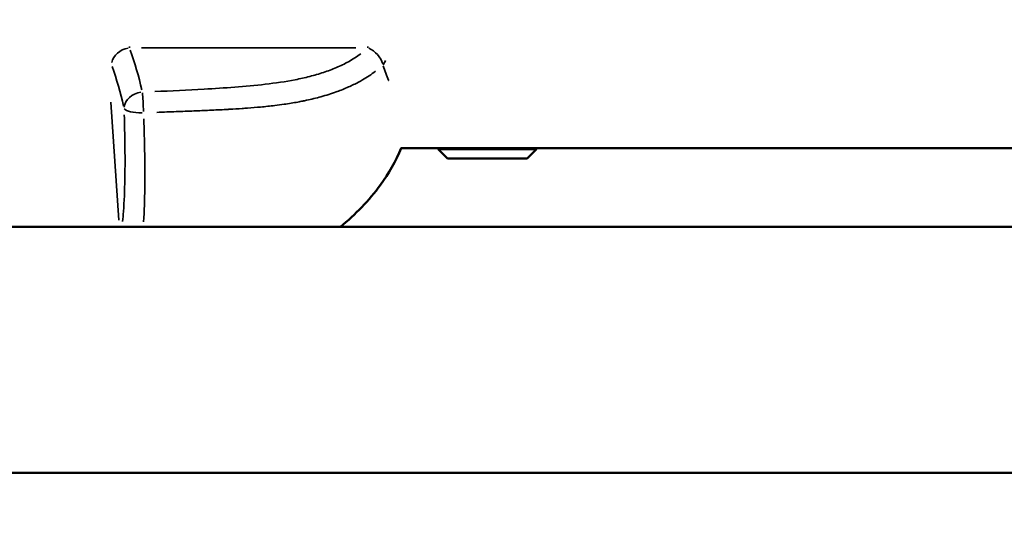
# Model space of a CAD drawing. Units: millimetres. Extents: x -733 to 32738, y 6 to 23459.
# Drawn here: x 6843 to 6923, y 17863 to 17905 of the extents above; entities that cross this region are included whole.
import ezdxf

# ---------------------------------------------------------------- set-up
doc = ezdxf.new("R2010")
doc.units = ezdxf.units.MM
doc.header["$MEASUREMENT"] = 0
doc.layers.add('Visible (ISO)', color=7, linetype='Continuous', lineweight=50)
doc.layers.add('Visible Narrow (ISO)', color=7, linetype='Continuous', lineweight=35)
doc.styles.get("Standard").update_dxf_attribs({"font": 'square721_bt_roman.ttf'})
doc.dimstyles.get("Standard").update_dxf_attribs({"dimtxt": 200, "dimasz": 100, "dimexe": 0.18, "dimexo": 0.0625, "dimgap": 40, "dimtad": 1, "dimdec": 0, "dimlfac": 0.1, "dimrnd": 5, "dimzin": 0, "dimdsep": 46, "dimtxsty": 'Standard', "dimcen": 0.09, "dimse1": 1, "dimse2": 1, "dimadec": 0, "dimazin": 0, "dimtfac": 1, "dimtdec": 0, "dimtofl": 0, "dimtmove": 0, "dimatfit": 3, "dimfxl": 1, "dimtolj": 1, "dimtzin": 0, "dimarcsym": 0})

# ---------------------------------------------------------------- blocks, each defined once
blk = doc.blocks.new('*D7')
at = {"color": 0, "lineweight": -2, "transparency": 16777216}
blk.add_line((202.179, 22848.133), (14021.494, 22848.133), dxfattribs=at)
at = {"color": 0, "transparency": 16777216}
for points in [[(202.179, 22881.466), (202.179, 22814.8), (2.179, 22848.133)], [(14021.494, 22881.466), (14021.494, 22814.8), (14221.494, 22848.133)]]:
    blk.add_solid(points, dxfattribs=at)
at = {"layer": 'Defpoints', "color": 0, "transparency": 16777216}
for p in [(14221.494, 22848.133), (2.179, 16418.129), (14221.494, 16418.129)]:
    blk.add_point(p, dxfattribs=at)
at = {"color": 0, "transparency": 16777216, "insert": (7111.836, 23183.21), "char_height": 420, "attachment_point": 5}
blk.add_mtext('\\A1;1420', dxfattribs=at)
blk = doc.blocks.new('*D8')
at = {"color": 0, "lineweight": -2, "transparency": 16777216}
blk.add_line((-71.213, 22535.843), (-71.213, 16606.501), dxfattribs=at)
at = {"color": 0, "transparency": 16777216}
for points in [[(-104.547, 22535.843), (-37.88, 22535.843), (-71.213, 22735.843)], [(-104.547, 16606.501), (-37.88, 16606.501), (-71.213, 16406.501)]]:
    blk.add_solid(points, dxfattribs=at)
at = {"layer": 'Defpoints', "color": 0, "transparency": 16777216}
for p in [(7111.836, 22735.843), (-71.213, 16406.501), (7111.836, 16406.501)]:
    blk.add_point(p, dxfattribs=at)
at = {"color": 0, "transparency": 16777216, "insert": (-406.573, 19571.172), "char_height": 420, "attachment_point": 5, "rotation": 90}
blk.add_mtext('\\A1;635', dxfattribs=at)

msp = doc.modelspace()

# ---------------------------------------------------------------- linework, layer by layer
at = {"layer": 'Visible (ISO)'}
for p, q in [((6873.876, 17894.762), (7057.92, 17894.762)), ((6876.905, 17894.762), (6876.905, 17894.681)), ((6884.905, 17894.762), (6884.905, 17894.681)), ((6877.671, 17893.915), (6876.905, 17894.681)), ((6884.138, 17893.915), (6884.905, 17894.681)), ((7473.009, 17888.373), (6761.307, 17888.373)), ((7473.009, 17868.373), (6761.307, 17868.373))]:
    msp.add_line(p, q, dxfattribs=at)
for centre, major_axis, start_param, end_param in [((6880.905, 17894.681), (4, 0), 3.141593, 6.283185), ((6880.905, 17893.915), (-3.233, 0), 0.00122, 3.140372)]:
    msp.add_ellipse(centre, major_axis=major_axis, ratio=0.00122, start_param=start_param, end_param=end_param, dxfattribs=at)
msp.add_open_spline([(6873.903, 17894.762), (6873.453, 17893.705), (6872.881, 17892.698), (6871.293, 17890.502), (6870.176, 17889.363), (6868.967, 17888.373)], degree=3, knots=[0.1932198, 0.1932198, 0.1932198, 0.1932198, 0.5363497, 0.5363497, 1.0106624, 1.0106624, 1.0106624, 1.0106624], dxfattribs=at)
at = {"layer": 'Visible Narrow (ISO)'}
for p, q in [((6870.229, 17902.915), (6852.789, 17902.915)), ((6850.297, 17898.499), (6850.951, 17888.906))]:
    msp.add_line(p, q, dxfattribs=at)
for centre, major_axis, ratio, start_param, end_param in [((6851.818, 17901.701), (-1.415, -0.499), 0.792771, 4.512008, 5.835589), ((6851.818, 17901.701), (0, -1.5), 0.002214, 2.522362, 2.663984), ((6809.269, 17894.594), (44.035, -6.76), 0.820081, 0.31902, 0.408541), ((6871.196, 17901.701), (0, 1.5), 0.002214, 5.663955, 5.805577), ((6871.196, 17901.701), (1.016, -1.104), 0.683306, 0.941677, 2.141475), ((6794.773, 17891.126), (57.386, -0.368), 0.743864, 0.174668, 0.25186), ((6871.196, 17901.701), (1.419, 0.487), 0.557902, 5.562224, 5.92908), ((6852.861, 17898.106), (-1.462, -0.334), 0.802438, 4.607706, 6.013217), ((6852.861, 17898.106), (0.058, -1.499), 0.055069, 1.313512, 2.450243), ((6852.861, 17898.106), (-1.499, -0.048), 0.315109, 0.195444, 1.549824)]:
    msp.add_ellipse(centre, major_axis=major_axis, ratio=ratio, start_param=start_param, end_param=end_param, dxfattribs=at)
for points, knots in [([(6853.867, 17899.36), (6855.205, 17899.416), (6856.542, 17899.48), (6857.877, 17899.557), (6858.712, 17899.605), (6859.545, 17899.657), (6860.377, 17899.721), (6861.209, 17899.784), (6862.039, 17899.859), (6862.859, 17899.955), (6863.68, 17900.051), (6864.491, 17900.169), (6865.287, 17900.326), (6865.685, 17900.404), (6866.08, 17900.492), (6866.464, 17900.59), (6866.847, 17900.688), (6867.221, 17900.796), (6867.585, 17900.917), (6867.948, 17901.037), (6868.3, 17901.169), (6868.64, 17901.314), (6868.98, 17901.46), (6869.305, 17901.618), (6869.608, 17901.785), (6869.972, 17901.986), (6870.309, 17902.203), (6870.617, 17902.434)], [0.00100616, 0.00100616, 0.00100616, 0.00100616, 0.00503082, 0.00503082, 0.00503082, 0.00754622, 0.00754622, 0.00754622, 0.01006163, 0.01006163, 0.01006163, 0.01257704, 0.01257704, 0.01257704, 0.01383474, 0.01383474, 0.01383474, 0.01509245, 0.01509245, 0.01509245, 0.01635015, 0.01635015, 0.01635015, 0.01760785, 0.01760785, 0.01760785, 0.0191171, 0.0191171, 0.0191171, 0.0191171]), ([(6872.886, 17900.256), (6872.882, 17900.265), (6872.879, 17900.274), (6872.738, 17900.651), (6872.595, 17901.044), (6872.451, 17901.455)], [0.025198382, 0.025198382, 0.025198382, 0.025198382, 0.025238281, 0.025238281, 0.026830178, 0.026830178, 0.026830178, 0.026830178]), ([(6871.808, 17901.009), (6871.643, 17900.883), (6871.471, 17900.761), (6871.293, 17900.643), (6871.117, 17900.526), (6870.935, 17900.414), (6870.746, 17900.305), (6870.547, 17900.19), (6870.339, 17900.079), (6870.125, 17899.972), (6869.997, 17899.908), (6869.867, 17899.846), (6869.734, 17899.785), (6869.58, 17899.715), (6869.424, 17899.647), (6869.266, 17899.582), (6869.112, 17899.519), (6868.956, 17899.457), (6868.797, 17899.399), (6868.74, 17899.377), (6868.683, 17899.356), (6868.625, 17899.336), (6868.22, 17899.19), (6867.803, 17899.059), (6867.374, 17898.94), (6866.995, 17898.835), (6866.606, 17898.74), (6866.21, 17898.654), (6866.105, 17898.631), (6866, 17898.609), (6865.895, 17898.588), (6865.763, 17898.561), (6865.631, 17898.535), (6865.498, 17898.511), (6865.134, 17898.443), (6864.766, 17898.383), (6864.397, 17898.329), (6864.143, 17898.293), (6863.888, 17898.259), (6863.632, 17898.228), (6863.248, 17898.182), (6862.862, 17898.141), (6862.474, 17898.105), (6862.124, 17898.073), (6861.772, 17898.044), (6861.42, 17898.018), (6861.276, 17898.007), (6861.132, 17897.997), (6860.987, 17897.987), (6860.644, 17897.963), (6860.3, 17897.942), (6859.956, 17897.923), (6859.92, 17897.921), (6859.885, 17897.919), (6859.85, 17897.917), (6859.402, 17897.892), (6858.954, 17897.87), (6858.505, 17897.849), (6858.443, 17897.846), (6858.38, 17897.843), (6858.317, 17897.84), (6857.898, 17897.821), (6857.478, 17897.803), (6857.059, 17897.786), (6856.576, 17897.766), (6856.093, 17897.748), (6855.609, 17897.729), (6855.359, 17897.72), (6855.108, 17897.71), (6854.857, 17897.701), (6854.581, 17897.691), (6854.306, 17897.682), (6854.031, 17897.672)], [0.00106582, 0.00106582, 0.00106582, 0.00106582, 0.00187336, 0.00187336, 0.00187336, 0.00266454, 0.00266454, 0.00266454, 0.00349986, 0.00349986, 0.00349986, 0.00399681, 0.00399681, 0.00399681, 0.00457004, 0.00457004, 0.00457004, 0.00512752, 0.00512752, 0.00512752, 0.00532909, 0.00532909, 0.00532909, 0.00674341, 0.00674341, 0.00674341, 0.00799363, 0.00799363, 0.00799363, 0.00832433, 0.00832433, 0.00832433, 0.00873841, 0.00873841, 0.00873841, 0.00987677, 0.00987677, 0.00987677, 0.01065817, 0.01065817, 0.01065817, 0.0118306, 0.0118306, 0.0118306, 0.01288955, 0.01288955, 0.01288955, 0.01332271, 0.01332271, 0.01332271, 0.01435294, 0.01435294, 0.01435294, 0.01445864, 0.01445864, 0.01445864, 0.01579957, 0.01579957, 0.01579957, 0.01598726, 0.01598726, 0.01598726, 0.01724025, 0.01724025, 0.01724025, 0.01868282, 0.01868282, 0.01868282, 0.01943015, 0.01943015, 0.01943015, 0.02025053, 0.02025053, 0.02025053, 0.02025053]), ([(6851.258, 17888.789), (6851.284, 17889.056), (6851.307, 17889.329), (6851.328, 17889.607), (6851.328, 17889.61), (6851.328, 17889.614), (6851.328, 17889.618), (6851.388, 17890.444), (6851.424, 17891.316), (6851.441, 17892.229), (6851.441, 17892.233), (6851.441, 17892.238), (6851.441, 17892.243), (6851.45, 17892.698), (6851.454, 17893.161), (6851.455, 17893.629), (6851.455, 17893.633), (6851.455, 17893.637), (6851.455, 17893.641), (6851.455, 17894.109), (6851.451, 17894.583), (6851.445, 17895.06), (6851.434, 17895.855), (6851.416, 17896.663), (6851.391, 17897.48)], [0.002069765, 0.002069765, 0.002069765, 0.002069765, 0.003117801, 0.003117801, 0.003117801, 0.003131496, 0.003131496, 0.003131496, 0.006247217, 0.006247217, 0.006247217, 0.006262993, 0.006262993, 0.006262993, 0.007815419, 0.007815419, 0.007815419, 0.007828741, 0.007828741, 0.007828741, 0.009384713, 0.009384713, 0.009384713, 0.011975658, 0.011975658, 0.011975658, 0.011975658]), ([(6852.976, 17897.14), (6853.008, 17896.254), (6853.033, 17895.379), (6853.058, 17894.007), (6853.064, 17893.501), (6853.069, 17892.501), (6853.067, 17892.005), (6853.049, 17890.562), (6853.018, 17889.648), (6852.964, 17888.783)], [0.004956825, 0.004956825, 0.004956825, 0.004956825, 0.007772251, 0.007772251, 0.00944242, 0.00944242, 0.011112589, 0.011112589, 0.014405241, 0.014405241, 0.014405241, 0.014405241])]:
    msp.add_open_spline(points, degree=3, knots=knots, dxfattribs=at)

# ---------------------------------------------------------------- dimensions: what is measured, and where the dimension line sits
dim = msp.add_linear_dim(base=(14221.494, 22848.133), p1=(2.179, 16418.129), p2=(14221.494, 16418.129), dimstyle='Standard', override={"dimtxt": 420, "dimasz": 200, "dimgap": 120})
dim.commit()
dim.dimension.update_dxf_attribs({"geometry": '*D7', "text_midpoint": (7111.836, 23183.21)})
dim = msp.add_linear_dim(base=(-71.213, 16406.501), p1=(7111.836, 22735.843), p2=(7111.836, 16406.501), angle=90, dimstyle='Standard', override={"dimtxt": 420, "dimasz": 200, "dimgap": 120})
dim.commit()
dim.dimension.update_dxf_attribs({"geometry": '*D8', "text_midpoint": (-406.573, 19571.172)})

doc.saveas('drawing.dxf')
